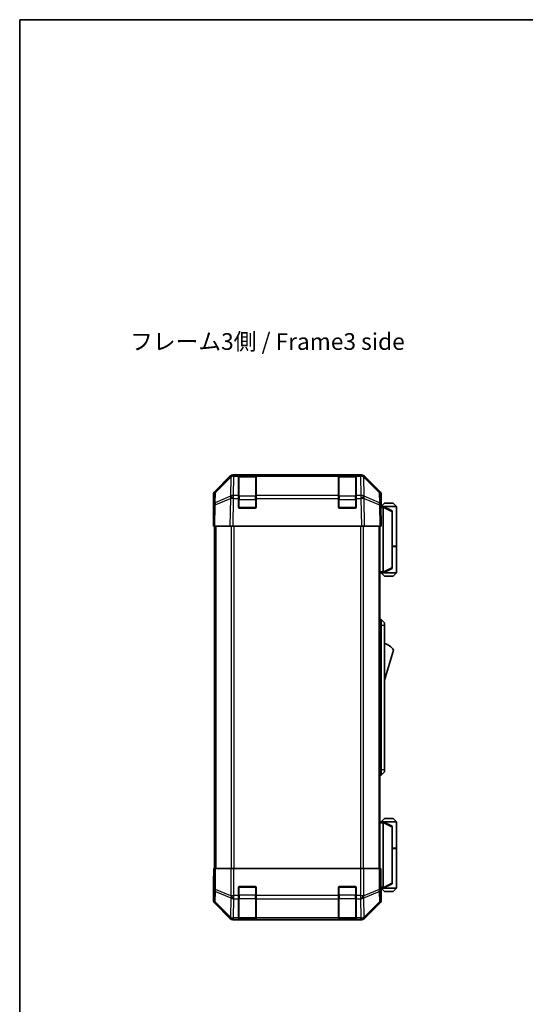
# Model space of a CAD drawing. Units: millimetres. Extents: x 0 to 6492, y -21 to 1124.
# Drawn here: x 1574 to 1801, y 400 to 843 of the extents above; entities that cross this region are included whole.
import ezdxf

# ---------------------------------------------------------------- set-up
doc = ezdxf.new("R2010")
doc.units = ezdxf.units.MM
doc.header["$LTSCALE"] = 4
for name, color, linetype, lineweight in [('Border (ISO)', 7, 'Continuous', 35), ('Symbol (ISO)', 7, 'Continuous', 18), ('Visible (ISO)', 7, 'Continuous', 35), ('Visible Narrow (ISO)', 7, 'Continuous', 25)]:
    doc.layers.add(name, color=color, linetype=linetype, lineweight=lineweight)
doc.styles.add('Note Text (TK)', font='MS PGothic.ttf')

# ---------------------------------------------------------------- blocks, each defined once
blk = doc.blocks.new('図面枠 tk図枠')
at = {"layer": 'Border (ISO)'}
for q in [(405.5, 289), (14.5, 8)]:
    blk.add_line((14.5, 289), q, dxfattribs=at)

msp = doc.modelspace()

# ---------------------------------------------------------------- linework, layer by layer
at = {"layer": 'Visible (ISO)'}
for p, q in [((1661.763, 630.885), (1668.593, 637.715)), ((1668.988, 637.721), (1662.022, 630.876)), ((1668.995, 637.728), (1668.988, 637.721)), ((1670.007, 638.301), (1670.397, 638.301)), ((1672.377, 638.301), (1670.397, 638.301)), ((1672.877, 638.301), (1672.377, 638.301)), ((1672.377, 638.301), (1672.377, 637.715)), ((1672.377, 629.103), (1672.377, 637.715)), ((1680.077, 638.101), (1672.677, 638.101)), ((1672.877, 638.301), (1679.877, 638.301)), ((1680.377, 638.301), (1679.877, 638.301)), ((1680.377, 637.715), (1680.377, 638.301)), ((1717.377, 638.301), (1680.377, 638.301)), ((1680.377, 637.715), (1680.377, 629.103)), ((1717.877, 638.301), (1717.377, 638.301)), ((1717.377, 638.301), (1717.377, 637.715)), ((1717.377, 629.103), (1717.377, 637.715)), ((1725.077, 638.101), (1717.677, 638.101)), ((1717.877, 638.301), (1724.877, 638.301)), ((1725.377, 638.301), (1724.877, 638.301)), ((1725.377, 637.715), (1725.377, 638.301)), ((1727.357, 638.301), (1725.377, 638.301)), ((1725.377, 637.715), (1725.377, 629.103)), ((1727.357, 638.301), (1727.747, 638.301)), ((1728.766, 637.721), (1728.759, 637.728)), ((1735.732, 630.876), (1728.766, 637.721)), ((1729.161, 637.715), (1735.991, 630.885)), ((1661.177, 620.301), (1661.177, 629.471)), ((1661.425, 629.484), (1661.343, 624.823)), ((1672.377, 629.103), (1672.377, 627.724)), ((1680.377, 627.724), (1680.377, 629.103)), ((1717.377, 629.103), (1717.377, 627.724)), ((1725.377, 627.724), (1725.377, 629.103)), ((1736.411, 624.823), (1736.329, 629.484)), ((1736.577, 624.301), (1736.577, 629.471)), ((1661.343, 624.823), (1661.177, 615.301)), ((1672.377, 623.801), (1672.377, 627.724)), ((1680.377, 627.724), (1680.377, 623.801)), ((1717.377, 623.801), (1717.377, 627.724)), ((1725.377, 627.724), (1725.377, 623.801)), ((1736.577, 615.301), (1736.411, 624.823)), ((1736.42, 624.301), (1736.577, 624.301)), ((1738.077, 625.601), (1736.577, 624.101)), ((1738.077, 625.601), (1742.077, 625.601)), ((1742.077, 625.601), (1743.577, 624.101)), ((1661.177, 620.301), (1661.264, 620.301)), ((1679.877, 623.301), (1672.877, 623.301)), ((1724.877, 623.301), (1717.877, 623.301)), ((1737.577, 624.101), (1736.423, 624.101)), ((1743.577, 624.101), (1737.577, 624.101)), ((1741.577, 622.101), (1737.577, 624.101)), ((1737.577, 624.101), (1737.577, 624.101)), ((1737.577, 623.601), (1737.577, 594.801)), ((1741.577, 622.101), (1741.577, 621.737)), ((1741.577, 596.665), (1741.577, 621.737)), ((1743.577, 624.101), (1743.577, 606.301)), ((1661.763, 615.301), (1661.177, 615.301)), ((1661.677, 615.301), (1661.677, 461.301)), ((1661.763, 615.301), (1668.593, 615.301)), ((1670.007, 615.301), (1668.593, 615.301)), ((1670.007, 615.301), (1727.747, 615.301)), ((1729.161, 615.301), (1727.747, 615.301)), ((1729.161, 615.301), (1735.991, 615.301)), ((1736.577, 615.301), (1735.991, 615.301)), ((1736.077, 615.301), (1736.077, 461.301)), ((1741.577, 606.301), (1743.577, 606.301)), ((1741.577, 606.101), (1743.577, 606.101)), ((1743.077, 606.101), (1743.077, 606.301)), ((1743.577, 606.101), (1743.577, 594.301)), ((1736.077, 594.301), (1737.577, 594.301)), ((1738.077, 592.801), (1736.577, 594.301)), ((1737.577, 594.301), (1741.577, 596.301)), ((1737.577, 594.301), (1737.577, 594.301)), ((1737.577, 594.301), (1743.577, 594.301)), ((1741.577, 596.665), (1741.577, 596.301)), ((1742.077, 592.801), (1743.577, 594.301)), ((1742.077, 592.801), (1738.077, 592.801)), ((1736.077, 573.301), (1736.577, 573.301)), ((1736.577, 570.801), (1736.577, 573.301)), ((1736.577, 573.301), (1738.177, 571.801)), ((1738.177, 571.801), (1738.177, 570.801)), ((1736.577, 570.801), (1736.577, 505.801)), ((1738.177, 505.801), (1738.177, 570.801)), ((1738.177, 546.051), (1742.177, 559.551)), ((1736.577, 503.301), (1736.577, 505.801)), ((1736.577, 503.301), (1738.177, 504.801)), ((1738.177, 505.801), (1738.177, 504.801)), ((1736.077, 503.301), (1736.577, 503.301)), ((1738.077, 483.801), (1736.577, 482.301)), ((1742.077, 483.801), (1738.077, 483.801)), ((1742.077, 483.801), (1743.577, 482.301)), ((1737.577, 482.301), (1736.077, 482.301)), ((1741.577, 480.301), (1737.577, 482.301)), ((1737.577, 482.301), (1737.577, 482.301)), ((1737.577, 482.301), (1743.577, 482.301)), ((1737.577, 453.001), (1737.577, 481.801)), ((1741.577, 480.301), (1741.577, 479.937)), ((1741.577, 479.937), (1741.577, 454.865)), ((1743.577, 482.301), (1743.577, 470.501)), ((1741.577, 470.501), (1743.577, 470.501)), ((1741.577, 470.301), (1743.577, 470.301)), ((1743.077, 470.301), (1743.077, 470.501)), ((1743.577, 470.301), (1743.577, 452.501)), ((1661.264, 461.301), (1661.264, 458.301)), ((1661.425, 461.301), (1661.264, 461.301)), ((1661.425, 461.301), (1662.022, 461.301)), ((1668.995, 461.301), (1662.022, 461.301)), ((1668.995, 461.301), (1670.397, 461.301)), ((1670.397, 461.301), (1727.357, 461.301)), ((1727.357, 461.301), (1728.759, 461.301)), ((1735.732, 461.301), (1728.759, 461.301)), ((1735.732, 461.301), (1736.329, 461.301)), ((1736.329, 461.301), (1736.42, 461.301)), ((1736.42, 457.301), (1736.42, 461.301)), ((1661.229, 456.301), (1661.177, 456.301)), ((1661.177, 456.301), (1661.177, 447.131)), ((1672.377, 449.129), (1672.377, 452.801)), ((1672.877, 453.301), (1679.877, 453.301)), ((1680.377, 452.801), (1680.377, 449.129)), ((1717.377, 449.129), (1717.377, 452.801)), ((1717.877, 453.301), (1724.877, 453.301)), ((1725.377, 452.801), (1725.377, 449.129)), ((1736.483, 452.501), (1737.577, 452.501)), ((1736.577, 452.301), (1736.507, 452.301)), ((1738.077, 451.001), (1736.577, 452.501)), ((1736.577, 452.301), (1736.577, 447.131)), ((1737.577, 452.501), (1741.577, 454.501)), ((1743.577, 452.501), (1737.577, 452.501)), ((1737.577, 452.501), (1737.577, 452.501)), ((1741.577, 454.865), (1741.577, 454.501)), ((1742.077, 451.001), (1743.577, 452.501)), ((1672.377, 449.129), (1672.377, 447.715)), ((1672.377, 439.103), (1672.377, 447.715)), ((1680.377, 447.715), (1680.377, 449.129)), ((1680.377, 447.715), (1680.377, 439.103)), ((1717.377, 449.129), (1717.377, 447.715)), ((1717.377, 439.103), (1717.377, 447.715)), ((1725.377, 447.715), (1725.377, 449.129)), ((1725.377, 447.715), (1725.377, 439.103)), ((1738.077, 451.001), (1742.077, 451.001)), ((1661.763, 445.717), (1668.593, 438.887)), ((1729.161, 438.887), (1735.991, 445.717)), ((1670.007, 438.301), (1727.747, 438.301)), ((1672.377, 439.103), (1672.377, 438.518)), ((1672.377, 438.449), (1672.377, 438.518)), ((1672.677, 438.501), (1680.077, 438.501)), ((1679.877, 438.441), (1672.877, 438.441)), ((1680.377, 438.518), (1680.377, 439.103)), ((1680.377, 438.518), (1680.377, 438.449)), ((1717.377, 439.103), (1717.377, 438.518)), ((1717.377, 438.449), (1717.377, 438.518)), ((1717.677, 438.501), (1725.077, 438.501)), ((1724.877, 438.441), (1717.877, 438.441)), ((1725.377, 438.518), (1725.377, 439.103)), ((1725.377, 438.518), (1725.377, 438.449))]:
    msp.add_line(p, q, dxfattribs=at)
for centre, radius, start, end in [((1670.397, 636.301), 2, 90, 134.5), ((1672.677, 637.801), 0.3, 90, 180), ((1680.077, 637.801), 0.3, 0, 90), ((1717.677, 637.801), 0.3, 90, 180), ((1725.077, 637.801), 0.3, 0, 90), ((1727.357, 636.301), 2, 45.5, 90), ((1663.424, 629.449), 2, 134.5, 179), ((1734.33, 629.449), 2, 1, 45.5), ((1672.877, 623.801), 0.5, 180, 270), ((1679.877, 623.801), 0.5, 270, 0), ((1717.877, 623.801), 0.5, 180, 270), ((1724.877, 623.801), 0.5, 270, 0), ((1735.934, 555.394), 7.5, 33.65888, 72.60132), ((1672.877, 452.801), 0.5, 90, 180), ((1679.877, 452.801), 0.5, 0, 90), ((1717.877, 452.801), 0.5, 90, 180), ((1724.877, 452.801), 0.5, 0, 90), ((1672.677, 438.801), 0.3, 180, 270), ((1680.077, 438.801), 0.3, 270, 0), ((1717.677, 438.801), 0.3, 180, 270), ((1725.077, 438.801), 0.3, 270, 0)]:
    msp.add_arc(centre, radius, start, end, dxfattribs=at)
for centre, major_axis, ratio, start_param, end_param in [((1670.007, 636.301), (-1.415, 1.415), 0.9996955, 5.4979394, 6.2831853), ((1727.747, 636.301), (1.415, 1.415), 0.9996955, 0, 0.7852459), ((1663.177, 629.471), (-1.415, 1.415), 0.9996955, 0, 0.7852459), ((1734.577, 629.471), (1.415, 1.415), 0.9996955, 5.4979394, 6.2831853), ((1736.507, 619.301), (0, -5), 0.0174551, 3.1415927, 3.4253868), ((1661.229, 618.301), (0, 2), 0.0174551, 5.4977871, 6.2831853), ((1737.977, 623.601), (0, 0.5), 0.8, 1.3090421, 1.5707963), ((1737.977, 594.801), (0, 0.5), 0.8, 1.5707963, 1.8325506), ((1737.977, 481.801), (0, 0.5), 0.8, 1.3090421, 1.5707963), ((1661.229, 458.301), (0, -2), 0.0174551, 0, 1.5707963), ((1736.507, 457.301), (0, 5), 0.0174551, 1.5707963, 3.1415927), ((1737.977, 453.001), (0, 0.5), 0.8, 1.5707963, 1.8325506), ((1663.177, 447.131), (-1.415, -1.415), 0.9996955, 5.4979394, 6.2831853), ((1734.577, 447.131), (1.415, -1.415), 0.9996955, 0, 0.7852459), ((1670.007, 440.301), (-1.415, -1.415), 0.9996955, 0, 0.7852459), ((1672.877, 438.449), (0.5, 0), 0.0174551, 3.1415927, 4.712389), ((1679.877, 438.449), (0.5, 0), 0.0174551, 4.712389, 6.2831853), ((1717.877, 438.449), (0.5, 0), 0.0174551, 3.1415927, 4.712389), ((1724.877, 438.449), (0.5, 0), 0.0174551, 4.712389, 6.2831853), ((1727.747, 440.301), (1.415, -1.415), 0.9996955, 5.4979394, 6.2831853)]:
    msp.add_ellipse(centre, major_axis=major_axis, ratio=ratio, start_param=start_param, end_param=end_param, dxfattribs=at)
for points, knots in [([(1737.591, 623.73), (1737.603, 623.786), (1737.609, 623.84), (1737.612, 623.937), (1737.609, 623.979), (1737.599, 624.041), (1737.592, 624.063), (1737.579, 624.094), (1737.575, 624.101), (1737.577, 624.101)], [0, 0, 0, 0, 0.017679627, 0.017679627, 0.035558935, 0.035558935, 0.050819732, 0.050819732, 0.067087317, 0.067087317, 0.067087317, 0.067087317]), ([(1737.577, 594.301), (1737.575, 594.301), (1737.579, 594.307), (1737.591, 594.336), (1737.6, 594.364), (1737.61, 594.438), (1737.612, 594.478), (1737.608, 594.57), (1737.602, 594.62), (1737.591, 594.672)], [0, 0, 0, 0, 0.012919423, 0.012919423, 0.029223517, 0.029223517, 0.042286171, 0.042286171, 0.055456522, 0.055456522, 0.055456522, 0.055456522]), ([(1737.591, 481.93), (1737.603, 481.986), (1737.609, 482.04), (1737.612, 482.137), (1737.609, 482.179), (1737.599, 482.241), (1737.592, 482.263), (1737.579, 482.294), (1737.575, 482.301), (1737.577, 482.301)], [0, 0, 0, 0, 0.017679627, 0.017679627, 0.035558935, 0.035558935, 0.050819732, 0.050819732, 0.067087317, 0.067087317, 0.067087317, 0.067087317]), ([(1737.577, 452.501), (1737.575, 452.501), (1737.579, 452.507), (1737.591, 452.536), (1737.6, 452.564), (1737.61, 452.638), (1737.612, 452.678), (1737.608, 452.77), (1737.602, 452.82), (1737.591, 452.872)], [0, 0, 0, 0, 0.012919423, 0.012919423, 0.029223517, 0.029223517, 0.042286171, 0.042286171, 0.055456522, 0.055456522, 0.055456522, 0.055456522])]:
    msp.add_open_spline(points, degree=3, knots=knots, dxfattribs=at)
at = {"layer": 'Visible Narrow (ISO)'}
for p, q in [((1670.24, 629.103), (1670.39, 637.709)), ((1670.39, 637.709), (1670.397, 637.715)), ((1670.397, 637.715), (1670.397, 638.301)), ((1670.397, 637.715), (1672.377, 637.715)), ((1672.677, 638.101), (1672.677, 637.515)), ((1672.877, 638.101), (1672.877, 638.301)), ((1679.877, 638.301), (1679.877, 638.101)), ((1680.077, 637.515), (1680.077, 638.101)), ((1680.377, 637.715), (1717.377, 637.715)), ((1717.677, 638.101), (1717.677, 637.515)), ((1717.877, 638.101), (1717.877, 638.301)), ((1724.877, 638.301), (1724.877, 638.101)), ((1725.077, 637.515), (1725.077, 638.101)), ((1725.377, 637.715), (1727.357, 637.715)), ((1727.357, 638.301), (1727.357, 637.715)), ((1727.357, 637.715), (1727.364, 637.709)), ((1727.364, 637.709), (1727.514, 629.103)), ((1662.019, 630.468), (1668.985, 637.313)), ((1668.985, 637.313), (1668.834, 628.708)), ((1672.677, 628.687), (1672.677, 637.515)), ((1672.677, 637.515), (1680.077, 637.515)), ((1680.077, 637.515), (1680.077, 628.687)), ((1717.677, 628.687), (1717.677, 637.515)), ((1717.677, 637.515), (1725.077, 637.515)), ((1725.077, 637.515), (1725.077, 628.687)), ((1728.769, 637.313), (1735.735, 630.468)), ((1728.92, 628.708), (1728.769, 637.313)), ((1661.937, 625.806), (1662.019, 630.468)), ((1668.818, 628.684), (1661.937, 625.806)), ((1668.834, 628.708), (1668.818, 628.684)), ((1672.377, 629.103), (1670.24, 629.103)), ((1670.24, 627.724), (1670.24, 629.103)), ((1672.677, 628.687), (1672.677, 627.273)), ((1680.077, 628.687), (1672.677, 628.687)), ((1680.077, 627.273), (1680.077, 628.687)), ((1717.377, 629.103), (1680.377, 629.103)), ((1717.677, 628.687), (1717.677, 627.273)), ((1725.077, 628.687), (1717.677, 628.687)), ((1725.077, 627.273), (1725.077, 628.687)), ((1727.514, 629.103), (1725.377, 629.103)), ((1727.514, 629.103), (1727.514, 627.724)), ((1728.936, 628.684), (1728.92, 628.708)), ((1735.816, 625.806), (1728.936, 628.684)), ((1735.735, 630.468), (1735.816, 625.806)), ((1661.763, 615.301), (1661.929, 624.837)), ((1661.929, 624.837), (1668.809, 627.715)), ((1668.809, 627.715), (1668.593, 615.301)), ((1670.007, 615.301), (1670.223, 627.701)), ((1670.223, 627.701), (1670.24, 627.724)), ((1670.24, 627.724), (1672.377, 627.724)), ((1672.677, 627.273), (1672.377, 627.273)), ((1672.677, 623.601), (1672.677, 627.273)), ((1672.677, 627.273), (1680.077, 627.273)), ((1680.377, 627.273), (1680.077, 627.273)), ((1680.077, 627.273), (1680.077, 623.601)), ((1680.377, 627.724), (1717.377, 627.724)), ((1717.677, 627.273), (1717.377, 627.273)), ((1717.677, 623.601), (1717.677, 627.273)), ((1717.677, 627.273), (1725.077, 627.273)), ((1725.377, 627.273), (1725.077, 627.273)), ((1725.077, 627.273), (1725.077, 623.601)), ((1725.377, 627.724), (1727.514, 627.724)), ((1727.514, 627.724), (1727.531, 627.701)), ((1727.531, 627.701), (1727.747, 615.301)), ((1728.945, 627.715), (1735.825, 624.837)), ((1729.161, 615.301), (1728.945, 627.715)), ((1735.825, 624.837), (1735.991, 615.301)), ((1672.419, 623.601), (1672.677, 623.601)), ((1672.677, 623.601), (1672.677, 623.343)), ((1680.077, 623.601), (1672.677, 623.601)), ((1680.077, 623.601), (1680.335, 623.601)), ((1680.077, 623.343), (1680.077, 623.601)), ((1717.419, 623.601), (1717.677, 623.601)), ((1717.677, 623.601), (1717.677, 623.343)), ((1725.077, 623.601), (1717.677, 623.601)), ((1725.077, 623.601), (1725.335, 623.601)), ((1725.077, 623.343), (1725.077, 623.601)), ((1736.432, 623.601), (1737.577, 623.601)), ((1737.591, 623.73), (1741.577, 621.737)), ((1662.263, 615.301), (1662.263, 461.301)), ((1669.091, 615.301), (1669.091, 461.301)), ((1670.505, 461.301), (1670.505, 615.301)), ((1727.249, 615.301), (1727.249, 461.301)), ((1728.663, 461.301), (1728.663, 615.301)), ((1735.491, 615.301), (1735.491, 461.301)), ((1737.577, 594.801), (1736.077, 594.801)), ((1741.577, 596.665), (1737.591, 594.672)), ((1736.077, 570.801), (1736.577, 570.801)), ((1736.577, 570.801), (1738.177, 570.801)), ((1736.077, 505.801), (1736.577, 505.801)), ((1736.577, 505.801), (1738.177, 505.801)), ((1736.077, 481.801), (1737.577, 481.801)), ((1737.591, 481.93), (1741.577, 479.937)), ((1661.425, 461.301), (1661.425, 451.958)), ((1662.022, 451.958), (1662.022, 461.301)), ((1668.995, 461.301), (1668.995, 449.129)), ((1670.397, 449.129), (1670.397, 461.301)), ((1727.357, 461.301), (1727.357, 449.129)), ((1728.759, 449.129), (1728.759, 461.301)), ((1735.732, 461.301), (1735.732, 451.958)), ((1736.329, 451.958), (1736.329, 461.301)), ((1661.425, 451.958), (1661.343, 447.297)), ((1661.425, 451.958), (1662.022, 451.958)), ((1668.988, 449.123), (1662.022, 451.958)), ((1672.677, 453.001), (1672.419, 453.001)), ((1672.677, 453.259), (1672.677, 453.001)), ((1672.677, 453.001), (1680.077, 453.001)), ((1672.677, 449.329), (1672.677, 453.001)), ((1680.077, 453.001), (1680.077, 453.259)), ((1680.335, 453.001), (1680.077, 453.001)), ((1680.077, 453.001), (1680.077, 449.329)), ((1717.677, 453.001), (1717.419, 453.001)), ((1717.677, 453.259), (1717.677, 453.001)), ((1717.677, 453.001), (1725.077, 453.001)), ((1717.677, 449.329), (1717.677, 453.001)), ((1725.077, 453.001), (1725.077, 453.259)), ((1725.335, 453.001), (1725.077, 453.001)), ((1725.077, 453.001), (1725.077, 449.329)), ((1735.732, 451.958), (1728.766, 449.123)), ((1735.732, 451.958), (1736.329, 451.958)), ((1736.411, 447.297), (1736.329, 451.958)), ((1737.577, 453.001), (1736.463, 453.001)), ((1741.577, 454.865), (1737.591, 452.872)), ((1661.343, 447.297), (1661.177, 447.131)), ((1661.937, 446.303), (1662.019, 450.964)), ((1662.019, 450.964), (1668.985, 448.129)), ((1668.985, 448.129), (1668.834, 439.524)), ((1668.995, 449.129), (1668.988, 449.123)), ((1668.995, 449.129), (1670.397, 449.129)), ((1670.24, 439.103), (1670.39, 447.709)), ((1670.39, 447.709), (1670.397, 447.715)), ((1672.377, 449.129), (1670.397, 449.129)), ((1670.397, 447.715), (1670.397, 449.129)), ((1670.397, 447.715), (1672.377, 447.715)), ((1672.677, 449.329), (1672.377, 449.329)), ((1672.677, 449.329), (1672.677, 447.915)), ((1680.077, 449.329), (1672.677, 449.329)), ((1672.677, 439.087), (1672.677, 447.915)), ((1672.677, 447.915), (1680.077, 447.915)), ((1680.377, 449.329), (1680.077, 449.329)), ((1680.077, 447.915), (1680.077, 449.329)), ((1680.077, 447.915), (1680.077, 439.087)), ((1717.377, 449.129), (1680.377, 449.129)), ((1680.377, 447.715), (1717.377, 447.715)), ((1717.677, 449.329), (1717.377, 449.329)), ((1717.677, 449.329), (1717.677, 447.915)), ((1725.077, 449.329), (1717.677, 449.329)), ((1717.677, 439.087), (1717.677, 447.915)), ((1717.677, 447.915), (1725.077, 447.915)), ((1725.377, 449.329), (1725.077, 449.329)), ((1725.077, 447.915), (1725.077, 449.329)), ((1725.077, 447.915), (1725.077, 439.087)), ((1727.357, 449.129), (1725.377, 449.129)), ((1725.377, 447.715), (1727.357, 447.715)), ((1727.357, 449.129), (1727.357, 447.715)), ((1727.357, 449.129), (1728.759, 449.129)), ((1727.357, 447.715), (1727.364, 447.709)), ((1727.364, 447.709), (1727.514, 439.103)), ((1728.766, 449.123), (1728.759, 449.129)), ((1728.769, 448.129), (1735.735, 450.964)), ((1728.92, 439.524), (1728.769, 448.129)), ((1735.735, 450.964), (1735.816, 446.303)), ((1736.577, 447.131), (1736.411, 447.297)), ((1661.763, 445.717), (1661.929, 445.883)), ((1661.929, 445.883), (1668.809, 439.103)), ((1668.818, 439.523), (1661.937, 446.303)), ((1735.816, 446.303), (1728.936, 439.523)), ((1728.945, 439.103), (1735.825, 445.883)), ((1735.825, 445.883), (1735.991, 445.717)), ((1668.809, 439.103), (1668.593, 438.887)), ((1668.834, 439.524), (1668.818, 439.523)), ((1670.007, 438.301), (1670.223, 438.517)), ((1670.223, 438.517), (1670.24, 438.518)), ((1672.377, 439.103), (1670.24, 439.103)), ((1670.24, 438.518), (1670.24, 439.103)), ((1670.24, 438.518), (1672.377, 438.518)), ((1672.677, 439.087), (1672.677, 438.501)), ((1680.077, 439.087), (1672.677, 439.087)), ((1672.877, 438.441), (1672.877, 438.501)), ((1679.877, 438.501), (1679.877, 438.441)), ((1680.077, 438.501), (1680.077, 439.087)), ((1717.377, 439.103), (1680.377, 439.103)), ((1680.377, 438.518), (1717.377, 438.518)), ((1717.677, 439.087), (1717.677, 438.501)), ((1725.077, 439.087), (1717.677, 439.087)), ((1717.877, 438.441), (1717.877, 438.501)), ((1724.877, 438.501), (1724.877, 438.441)), ((1725.077, 438.501), (1725.077, 439.087)), ((1727.514, 439.103), (1725.377, 439.103)), ((1725.377, 438.518), (1727.514, 438.518)), ((1727.514, 439.103), (1727.514, 438.518)), ((1727.514, 438.518), (1727.531, 438.517)), ((1727.531, 438.517), (1727.747, 438.301)), ((1728.936, 439.523), (1728.92, 439.524)), ((1729.161, 438.887), (1728.945, 439.103))]:
    msp.add_line(p, q, dxfattribs=at)
for centre, major_axis, ratio, start_param, end_param in [((1670.39, 636.294), (-1.402, 1.427), 0.2788133, 0, 0.5438834), ((1670.39, 636.294), (2, -0.035), 0.7070529, 1.5831374, 2.362365), ((1670.39, 636.294), (-1.402, 1.427), 0.573962, 5.2410113, 6.2831853), ((1670.397, 636.301), (-1.402, 1.427), 0.573962, 5.2410113, 6.2831853), ((1727.357, 636.301), (1.402, 1.427), 0.573962, 0, 1.042174), ((1727.364, 636.294), (1.402, 1.427), 0.573962, 0, 1.042174), ((1727.364, 636.294), (2, 0.035), 0.7070529, 0.7792276, 1.5584553), ((1727.364, 636.294), (1.402, 1.427), 0.2788133, 5.7393019, 6.2831853), ((1672.677, 637.303), (-0.3, 0), 0.7071068, 4.712389, 6.2831853), ((1680.077, 637.303), (0.3, 0), 0.7071068, 0, 1.5707963), ((1717.677, 637.303), (-0.3, 0), 0.7071068, 4.712389, 6.2831853), ((1725.077, 637.303), (0.3, 0), 0.7071068, 0, 1.5707963), ((1663.424, 629.449), (-2, 0.035), 0.7070529, 5.5039577, 6.2831853), ((1663.424, 629.449), (-1.402, 1.427), 0.2788133, 0, 0.5438834), ((1670.223, 627.666), (-0.772, 1.845), 0.6726674, 0.736359, 1.2707735), ((1670.223, 627.666), (1.629, -1.16), 0.0142155, 1.580922, 2.6214622), ((1670.24, 627.689), (-2, 0.035), 0.7070529, 4.72473, 5.5039577), ((1670.24, 627.689), (1.629, -1.16), 0.0142155, 1.580922, 2.6214622), ((1672.677, 628.475), (-0.3, 0), 0.7071068, 4.712389, 6.2831853), ((1680.077, 628.475), (0.3, 0), 0.7071068, 0, 1.5707963), ((1717.677, 628.475), (-0.3, 0), 0.7071068, 4.712389, 6.2831853), ((1725.077, 628.475), (0.3, 0), 0.7071068, 0, 1.5707963), ((1727.514, 627.689), (-2, -0.035), 0.7070529, 3.9208203, 4.700048), ((1727.514, 627.689), (-1.629, -1.16), 0.0142155, 3.6617231, 4.7022633), ((1727.531, 627.666), (-1.629, -1.16), 0.0142155, 3.6617231, 4.7022633), ((1727.531, 627.666), (-0.772, -1.845), 0.6726674, 1.8708192, 2.4052337), ((1734.33, 629.449), (1.402, 1.427), 0.2788133, 5.7393019, 6.2831853), ((1734.33, 629.449), (2, 0.035), 0.7070529, 0, 0.7792276), ((1663.343, 624.788), (-2, 0.035), 0.7070529, 5.5039577, 6.2831853), ((1663.343, 624.788), (-2, 0.035), 0.0174497, 5.4979394, 6.2831853), ((1663.343, 624.788), (0.772, -1.845), 0.6726674, 3.8779516, 4.4123662), ((1670.223, 627.666), (2, -0.035), 0.0174497, 1.5711009, 2.3563468), ((1727.531, 627.666), (2, 0.035), 0.0174497, 0.7852459, 1.5704917), ((1734.411, 624.788), (0.772, 1.845), 0.6726674, 5.0124118, 5.5468263), ((1734.411, 624.788), (2, 0.035), 0.7070529, 0, 0.7792276), ((1734.411, 624.788), (2, 0.035), 0.0174497, 0, 0.7852459), ((1663.424, 451.958), (-2, 0.035), 0.7070529, 0.0246821, 0.8039097), ((1663.424, 451.958), (-0.754, -1.852), 0.6731149, 4.9798151, 5.5236985), ((1734.33, 451.958), (-0.754, 1.852), 0.6731149, 3.9010795, 4.4449628), ((1734.33, 451.958), (2, 0.035), 0.7070529, 5.4792756, 6.2585033), ((1663.343, 447.297), (-2, 0.035), 0.7070529, 0.0246821, 0.8039097), ((1663.343, 447.297), (1.414, -1.414), 0.9996955, 3.9271431, 4.712389), ((1670.39, 449.123), (0.754, 1.852), 0.6731149, 1.8382225, 2.3821058), ((1670.39, 449.123), (2, -0.035), 0.7070529, 3.9455024, 4.72473), ((1670.39, 449.123), (1.402, -1.427), 0.573962, 4.1988374, 5.2410113), ((1670.397, 449.129), (1.402, -1.427), 0.573962, 4.1988374, 5.2410113), ((1672.677, 448.127), (-0.3, 0), 0.7071068, 0, 1.5707963), ((1680.077, 448.127), (0.3, 0), 0.7071068, 4.712389, 6.2831853), ((1717.677, 448.127), (-0.3, 0), 0.7071068, 0, 1.5707963), ((1725.077, 448.127), (0.3, 0), 0.7071068, 4.712389, 6.2831853), ((1727.357, 449.129), (-1.402, -1.427), 0.573962, 1.042174, 2.0843479), ((1727.364, 449.123), (-1.402, -1.427), 0.573962, 1.042174, 2.0843479), ((1727.364, 449.123), (2, 0.035), 0.7070529, 4.700048, 5.4792756), ((1727.364, 449.123), (0.754, -1.852), 0.6731149, 0.7594868, 1.3033702), ((1734.411, 447.297), (2, 0.035), 0.7070529, 5.4792756, 6.2585033), ((1734.411, 447.297), (1.414, 1.414), 0.9996955, 4.712389, 5.4976349), ((1663.343, 447.297), (-1.404, -1.425), 0.2855304, 5.7230183, 6.2574328), ((1734.411, 447.297), (1.404, -1.425), 0.2855304, 0.0257525, 0.560167), ((1670.223, 440.517), (-1.404, -1.425), 0.2855304, 5.7230183, 6.2574328), ((1670.223, 440.517), (1.414, -1.414), 0.9996955, 4.712389, 5.4976349), ((1670.223, 440.517), (0.049, -1.999), 0.8144058, 5.2125656, 6.2531058), ((1670.24, 440.518), (0.049, -1.999), 0.8144058, 5.2125656, 6.2531058), ((1670.24, 440.518), (-2, 0.035), 0.7070529, 0.8039097, 1.5831374), ((1672.677, 439.299), (-0.3, 0), 0.7071068, 0, 1.5707963), ((1680.077, 439.299), (0.3, 0), 0.7071068, 4.712389, 6.2831853), ((1717.677, 439.299), (-0.3, 0), 0.7071068, 0, 1.5707963), ((1725.077, 439.299), (0.3, 0), 0.7071068, 4.712389, 6.2831853), ((1727.514, 440.518), (-0.049, -1.999), 0.8144058, 0.0300796, 1.0706198), ((1727.514, 440.518), (-2, -0.035), 0.7070529, 1.5584553, 2.3376829), ((1727.531, 440.517), (-0.049, -1.999), 0.8144058, 0.0300796, 1.0706198), ((1727.531, 440.517), (1.414, 1.414), 0.9996955, 3.9271431, 4.712389), ((1727.531, 440.517), (1.404, -1.425), 0.2855304, 0.0257525, 0.560167)]:
    msp.add_ellipse(centre, major_axis=major_axis, ratio=ratio, start_param=start_param, end_param=end_param, dxfattribs=at)

# ---------------------------------------------------------------- block references
at = {"xscale": 3, "yscale": 3, "zscale": 3}
msp.add_blockref('図面枠 tk図枠', (1530.5, -24), dxfattribs=at)

# ---------------------------------------------------------------- texts
at = {"layer": 'Symbol (ISO)', "color": 7, "insert": (1623.675, 697.313), "char_height": 7.5, "width": 128.76825, "attachment_point": 4, "line_spacing_factor": 1.5, "style": 'Note Text (TK)'}
msp.add_mtext('{フレーム3側 / Frame3 side}', dxfattribs=at)

doc.saveas('drawing.dxf')
